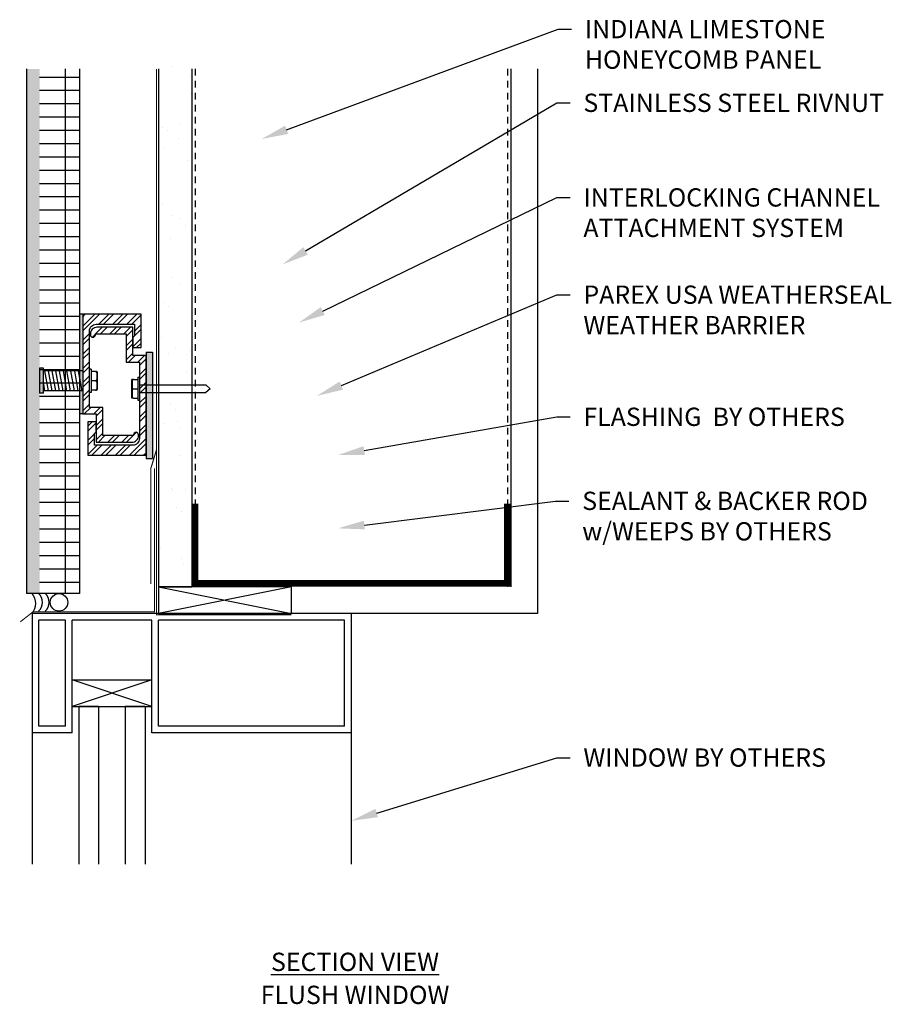
# Model space of a CAD drawing. Units: inches. Extents: x 308.3 to 324.7, y -48.7 to -30.2.
import ezdxf
from ezdxf import colors
from ezdxf.entities.mleader import LeaderData, LeaderLine
from ezdxf.math import Vec2, Vec3

# ---------------------------------------------------------------- set-up
doc = ezdxf.new("R2010")
doc.units = ezdxf.units.IN
doc.header["$LTSCALE"] = 10
doc.header["$MEASUREMENT"] = 0
doc.linetypes.add('HIDDEN', pattern=[0.375, 0.25, -0.125])
doc.layers.get('0').update_dxf_attribs({"linetype": 'CONTINUOUS'})
for name, color, linetype in [('CADdetails-1-FINE', 1, 'CONTINUOUS'), ('CADdetails-11-VERYFINE', 250, 'CONTINUOUS'), ('CADdetails-2-FINELIGHT', 250, 'CONTINUOUS'), ('CADdetails-7-VERYFINE', 1, 'CONTINUOUS'), ('CADdetails-9-EXTRAFINE', 8, 'CONTINUOUS')]:
    doc.layers.add(name, color=color, linetype=linetype)
doc.styles.add('CADdetails - A NOTES', font='ARIALN.TTF', dxfattribs={"height": 0.085938})

# ---------------------------------------------------------------- blocks, each defined once
blk = doc.blocks.new('Channel')
h = blk.add_hatch(color=256)
h.dxf.hatch_style = 1
h.paths.add_polyline_path([(0.071, 2.078), (0, 2.078), (0, 1.609), (0.071, 1.609)])
h.paths.add_polyline_path([(0.813, 3.094), (0.75, 3.094), (0.75, 1.219), (0.813, 1.219)])
h = blk.add_hatch()
h.set_pattern_fill('ANSI32', color=256, scale=0.5, angle=540)
h.set_pattern_definition([(225, (15.46572, 5.90155), (0.1325825, -0.1325825), []), (225, (15.37734, 5.90155), (0.1325825, -0.1325825), [])])
edge = h.paths.add_edge_path()
edge.add_line((0.813, 1.219), (1.063, 1.219))
edge.add_line((1.063, 1.219), (1.063, 0.688))
edge.add_line((1.063, 0.688), (1.734, 0.688))
edge.add_arc((1.734, 0.813), 0.125, 270, 360)
edge.add_line((1.859, 0.813), (1.859, 0.828))
edge.add_arc((1.813, 0.828), 0.0469, 360, 540)
edge.add_line((1.766, 0.828), (1.766, 0.813))
edge.add_line((1.766, 0.813), (1.188, 0.813))
edge.add_line((1.188, 0.813), (1.188, 1.344))
edge.add_line((1.188, 1.344), (0.938, 1.344))
edge.add_line((0.938, 1.344), (0.938, 2.781))
edge.add_arc((1.063, 2.781), 0.125, 90, 180, ccw=False)
edge.add_line((1.063, 2.906), (1.781, 2.906))
edge.add_line((1.781, 2.906), (1.781, 2.688))
edge.add_line((1.781, 2.688), (1.75, 2.656))
edge.add_line((1.75, 2.656), (1.75, 2.469))
edge.add_line((1.75, 2.469), (1.906, 2.469))
edge.add_line((1.906, 2.469), (1.906, 3.094))
edge.add_line((1.906, 3.094), (0.813, 3.094))
edge.add_line((0.813, 3.094), (0.813, 1.219))
h = blk.add_hatch()
h.set_pattern_fill('ANSI32', color=256, scale=0.5, angle=360)
h.set_pattern_definition([(45, (-12.65322, -2.36361), (-0.1325825, 0.1325825), []), (45, (-12.56484, -2.36361), (-0.1325825, 0.1325825), [])])
edge = h.paths.add_edge_path()
edge.add_line((2, 2.319), (1.75, 2.319))
edge.add_line((1.75, 2.319), (1.75, 2.85))
edge.add_line((1.75, 2.85), (1.078, 2.85))
edge.add_arc((1.078, 2.725), 0.125, 90, 180)
edge.add_line((0.953, 2.725), (0.953, 2.71))
edge.add_arc((1, 2.71), 0.0469, 180, 360)
edge.add_line((1.047, 2.71), (1.047, 2.725))
edge.add_line((1.047, 2.725), (1.625, 2.725))
edge.add_line((1.625, 2.725), (1.625, 2.194))
edge.add_line((1.625, 2.194), (1.875, 2.194))
edge.add_line((1.875, 2.194), (1.875, 0.757))
edge.add_arc((1.75, 0.757), 0.125, -90, 0, ccw=False)
edge.add_line((1.75, 0.632), (1.031, 0.632))
edge.add_line((1.031, 0.632), (1.031, 0.85))
edge.add_line((1.031, 0.85), (1.063, 0.882))
edge.add_line((1.063, 0.882), (1.063, 1.069))
edge.add_line((1.063, 1.069), (0.906, 1.069))
edge.add_line((0.906, 1.069), (0.906, 0.444))
edge.add_line((0.906, 0.444), (2, 0.444))
edge.add_line((2, 0.444), (2, 2.319))
h = blk.add_hatch(color=256)
h.dxf.hatch_style = 1
h.paths.add_polyline_path([(2.125, 2.382), (2, 2.382), (2, 0.382), (2.125, 0.382)])
for p, q in [((0.813, 3.094), (0.75, 3.094)), ((2, 2.382), (2, 0.382)), ((2, 2.382), (2.125, 2.382)), ((2.125, 2.382), (2.125, 0.382)), ((0.071, 2.078), (0, 2.078)), ((0, 2.078), (0, 1.609)), ((0.071, 1.609), (0.071, 2.078)), ((0.969, 2.062), (0.938, 2.062)), ((0.969, 2.062), (0.969, 1.625)), ((0.813, 2.031), (0.071, 2.031)), ((0.168, 1.656), (0.1, 2.031)), ((0.236, 1.656), (0.168, 2.031)), ((0.305, 1.656), (0.236, 2.031)), ((0.373, 1.656), (0.305, 2.031)), ((0.442, 1.656), (0.373, 2.031)), ((0.514, 1.656), (0.446, 2.031)), ((0.582, 1.656), (0.514, 2.031)), ((0.655, 1.656), (0.586, 2.031)), ((0.727, 1.656), (0.659, 2.031)), ((0.799, 1.656), (0.731, 2.031)), ((1.05, 2.02), (0.969, 2.02)), ((1.05, 2.02), (1.072, 2.02)), ((1.073, 1.996), (1.073, 1.867)), ((1.084, 2.008), (1.084, 1.68)), ((1.729, 1.858), (1.729, 1.53)), ((1.763, 1.87), (1.741, 1.87)), ((1.763, 1.87), (1.844, 1.87)), ((1.844, 1.912), (1.875, 1.912)), ((1.844, 1.912), (1.844, 1.476)), ((0.1, 1.656), (0.071, 1.815)), ((1.052, 1.844), (0.969, 1.844)), ((1.05, 1.668), (0.969, 1.668)), ((1.05, 1.668), (1.072, 1.668)), ((1.073, 1.82), (1.073, 1.691)), ((1.74, 1.847), (1.74, 1.718)), ((1.74, 1.671), (1.74, 1.542)), ((1.761, 1.694), (1.844, 1.694)), ((0.071, 1.609), (0, 1.609)), ((0.813, 1.656), (0.071, 1.656)), ((0.969, 1.625), (0.938, 1.625)), ((1.763, 1.518), (1.741, 1.518)), ((1.763, 1.518), (1.844, 1.518)), ((1.844, 1.476), (1.875, 1.476)), ((0.813, 1.219), (0.75, 1.219)), ((2, 0.382), (2.125, 0.382))]:
    blk.add_line(p, q)
at = {"linetype": 'HIDDEN', "ltscale": 0.75}
for p, q in [((1.875, 1.765), (3.125, 1.765)), ((3.207, 1.694), (3.124, 1.624)), ((3.125, 1.765), (3.207, 1.694)), ((1.875, 1.624), (3.124, 1.624))]:
    blk.add_line(p, q, dxfattribs=at)
for points in [[(0.938, 2.781, -0.414214), (1.063, 2.906), (1.781, 2.906), (1.781, 2.688), (1.75, 2.656), (1.75, 2.469), (1.906, 2.469), (1.906, 3.094), (0.813, 3.094), (0.813, 1.219), (1.063, 1.219), (1.063, 0.688), (1.734, 0.688, 0.414214), (1.859, 0.813), (1.859, 0.828, 1), (1.766, 0.828), (1.766, 0.813), (1.188, 0.813), (1.188, 1.344), (0.938, 1.344), (0.938, 1.844)], [(1.875, 0.757, -0.414214), (1.75, 0.632), (1.031, 0.632), (1.031, 0.85), (1.063, 0.882), (1.063, 1.069), (0.906, 1.069), (0.906, 0.444), (2, 0.444), (2, 2.319), (1.75, 2.319), (1.75, 2.85), (1.078, 2.85, 0.414214), (0.953, 2.725), (0.953, 2.71, 1), (1.047, 2.71), (1.047, 2.725), (1.625, 2.725), (1.625, 2.194), (1.875, 2.194)]]:
    blk.add_lwpolyline(points, format="xyb", close=True)
for centre, radius, start, end in [((1.05, 1.996), 0.0234, 0, 90), ((1.05, 1.867), 0.0234, 274.4869, 0), ((1.072, 2.008), 0.0117, 0, 90), ((1.741, 1.858), 0.0117, 90, 180), ((1.763, 1.847), 0.0234, 90, 180), ((1.05, 1.691), 0.0234, 270, 0), ((1.05, 1.82), 0.0234, 0, 85.5131), ((1.072, 1.68), 0.0117, 270, 0), ((1.763, 1.718), 0.0234, 180, 265.5131), ((1.763, 1.671), 0.0234, 94.4869, 180), ((1.741, 1.53), 0.0117, 180, 270), ((1.763, 1.542), 0.0234, 180, 270)]:
    blk.add_arc(centre, radius, start, end)

msp = doc.modelspace()

# ---------------------------------------------------------------- hatches: boundary and pattern name
at = {"layer": 'CADdetails-11-VERYFINE', "true_color": 0x000000}
h = msp.add_hatch(dxfattribs=at)
h.set_pattern_fill('ACET-2D-ANSI31', color=18, scale=2, angle=315)
h.set_pattern_definition([(0, (305.45636, -46.23587), (2e-17, 0.25), [])])
h.paths.add_polyline_path([(308.706, -35.611), (308.706, -31.084), (309.456, -31.084), (309.456, -35.611)])
h.paths.add_polyline_path([(309.456, -35.611), (309.456, -35.986), (308.706, -35.986), (308.706, -35.611)])
h.paths.add_polyline_path([(309.456, -35.986), (309.456, -40.949), (308.706, -40.949), (308.706, -35.986)])
at = {"layer": 'CADdetails-9-EXTRAFINE'}
h = msp.add_hatch(dxfattribs=at)
h.set_pattern_fill('ACET-2D-AR-SAND', color=256, scale=0.5)
h.set_pattern_definition([(37.5, (305.565, -46.2359), (-0.476965, 0.621592), [0, -0.76, 0, -0.85, 0, -0.8125]), (7.5, (305.565, -46.2359), (-0.16753, 1.27252), [0, -0.41, 0, -0.685, 0, -0.2625]), (327.5, (304.95, -46.2359), (0.450794, 0.707605), [0, -0.25, 0, -0.9, 0, -1.175]), (317.5, (304.95, -46.2359), (0.90462, 0.98721), [0, -0.125, 0, -0.59, 0, -0.675])])
h.paths.add_polyline_path([(311.565, -30.834), (311.565, -40.574), (310.94, -40.574), (310.94, -30.834)])
h = msp.add_hatch(dxfattribs=at)
h.set_pattern_fill('ACET-2D-AR-SAND', color=256, scale=0.125, angle=90)
h.set_pattern_definition([(127.5, (305.45636, -46.23587), (-0.155398, -0.1192411), [0, -0.19, 0, -0.2125, 0, -0.203125]), (97.5, (305.45636, -46.23587), (-0.31813, -0.0418826), [0, -0.1025, 0, -0.17125, 0, -0.065625]), (57.5, (305.45636, -46.38962), (-0.1769014, 0.1126986), [0, -0.0625, 0, -0.225, 0, -0.29375]), (47.5, (305.45636, -46.38962), (-0.2468036, 0.226154), [0, -0.03125, 0, -0.1475, 0, -0.16875])])
h.paths.add_polyline_path([(308.456, -40.949), (308.456, -31.084), (308.706, -31.084), (308.706, -40.949)])

# ---------------------------------------------------------------- linework, layer by layer
at = {"layer": 'CADdetails-1-FINE'}
for p, q in [((308.456, -31.084), (308.456, -40.949)), ((309.187, -31.084), (309.187, -40.949)), ((309.456, -31.084), (309.456, -40.949)), ((310.94, -31.084), (310.94, -40.824)), ((311.565, -31.084), (311.565, -40.824)), ((317.565, -31.084), (317.565, -40.824)), ((318.065, -31.084), (318.065, -41.324)), ((313.44, -40.824), (310.94, -40.824)), ((310.94, -40.824), (310.94, -41.324)), ((310.94, -40.824), (311.565, -40.824)), ((313.44, -41.324), (313.44, -40.824)), ((309.456, -40.949), (308.456, -40.949)), ((314.565, -41.324), (308.565, -41.324)), ((308.565, -41.324), (308.565, -46.041)), ((308.69, -43.449), (308.69, -41.449)), ((309.19, -41.449), (308.69, -41.449)), ((309.19, -43.449), (309.19, -41.449)), ((309.315, -43.574), (309.315, -41.449)), ((310.815, -41.449), (309.315, -41.449)), ((310.815, -43.574), (310.815, -41.449)), ((310.94, -41.324), (313.44, -41.324)), ((310.94, -43.449), (310.94, -41.449)), ((314.44, -41.449), (310.94, -41.449)), ((318.065, -41.324), (313.44, -41.324)), ((314.44, -43.449), (314.44, -41.449)), ((314.565, -41.324), (314.565, -46.041)), ((309.315, -42.574), (310.815, -42.574)), ((309.315, -43.074), (310.815, -43.074)), ((309.815, -43.074), (309.44, -43.074)), ((309.44, -43.074), (309.44, -46.041)), ((309.815, -43.074), (309.815, -46.041)), ((310.69, -43.074), (310.315, -43.074)), ((310.315, -43.074), (310.315, -46.041)), ((310.69, -43.074), (310.69, -46.041)), ((309.19, -43.449), (308.69, -43.449)), ((314.44, -43.449), (310.94, -43.449)), ((309.315, -43.574), (308.565, -43.574)), ((314.565, -43.574), (310.815, -43.574))]:
    msp.add_line(p, q, dxfattribs=at)
at = {"layer": 'CADdetails-11-VERYFINE', "linetype": 'HIDDEN', "ltscale": 0.05}
for p, q in [((311.627, -31.084), (311.627, -40.824)), ((317.502, -31.084), (317.502, -40.824))]:
    msp.add_line(p, q, dxfattribs=at)
at = {"layer": 'CADdetails-11-VERYFINE'}
for p, q in [((310.94, -40.824), (313.44, -41.324)), ((313.44, -40.824), (310.94, -41.324)), ((310.815, -42.574), (309.315, -43.074)), ((310.815, -43.074), (309.315, -42.574))]:
    msp.add_line(p, q, dxfattribs=at)
at = {"layer": 'CADdetails-11-VERYFINE', "color": 5, "ltscale": 2.5, "const_width": 0.02}
for points in [[(310.901, -31.084), (310.901, -41.351), (313.44, -41.351)], [(310.901, -38.253), (310.798, -38.595), (310.798, -40.769)]]:
    msp.add_lwpolyline(points, dxfattribs=at)
at = {"layer": 'CADdetails-11-VERYFINE', "color": 18, "ltscale": 2.5, "true_color": 0x000000, "const_width": 0.02}
msp.add_lwpolyline([(310.864, -38.597), (310.864, -41.296), (308.581, -41.296), (308.341, -41.484)], dxfattribs=at)
at = {"layer": 'CADdetails-11-VERYFINE'}
msp.add_circle((309.069, -41.118), 0.165, dxfattribs=at)
for centre, radius, start, end in [((308.345, -41.137), 0.287, 319.1769, 40.8231), ((308.522, -41.117), 0.236, 314.458, 45.542), ((308.646, -41.117), 0.236, 314.5164, 45.4836)]:
    msp.add_arc(centre, radius, start, end, dxfattribs=at)
at = {"layer": 'CADdetails-9-EXTRAFINE', "const_width": 0.125}
msp.add_lwpolyline([(311.627, -39.262), (311.627, -40.762), (317.502, -40.762), (317.502, -39.262)], dxfattribs=at)

# ---------------------------------------------------------------- block references
at = {"color": 18, "true_color": 0x000000}
msp.add_blockref('Channel', (308.706, -38.793), dxfattribs=at)

# ---------------------------------------------------------------- texts
at = {"layer": 'CADdetails-2-FINELIGHT', "insert": (314.636, -47.707), "char_height": 0.34375, "width": 5.95379, "attachment_point": 2, "style": 'CADdetails - A NOTES'}
msp.add_mtext('{\\LSECTION VIEW}', dxfattribs=at)
at = {"layer": 'CADdetails-7-VERYFINE', "insert": (314.636, -48.328), "char_height": 0.34375, "width": 5.95379, "attachment_point": 2, "style": 'CADdetails - A NOTES'}
msp.add_mtext('FLUSH WINDOW', dxfattribs=at)

# ---------------------------------------------------------------- leaders
at = {"layer": 'CADdetails-7-VERYFINE'}
ml = msp.add_multileader_mtext('Standard', dxfattribs=at)
ml.set_content('\\A1;INDIANA LIMESTONE \\PHONEYCOMB PANEL', color=256, style='CADdetails - A NOTES')
ml.set_leader_properties()
ml.build(insert=Vec2(0, 0))
ml.multileader.update_dxf_attribs({"dogleg_length": 0.0625, "arrow_head_size": 0.5, "scale": 4})
ctx = ml.context
ctx.base_point, ctx.scale, ctx.char_height, ctx.arrow_head_size, ctx.landing_gap_size, ctx.plane_origin = Vec3(318.707, -30.338), 4, 0.34375, 0.5, 0.25, Vec3(308.172, -34.055)
notes = []
notes.append((ctx, [(0, (1, 1, 0), (318.457, -30.338), (1, 0), 0.25, [(0, [(312.88, -32.402)], 0, [])])]))
ctx.mtext.insert, ctx.mtext.flow_direction = Vec3(318.957, -30.164), 5
ml = msp.add_multileader_mtext('Standard', dxfattribs=at)
ml.set_content('\\A1;STAINLESS STEEL RIVNUT', color=256, style='CADdetails - A NOTES')
ml.set_leader_properties()
ml.build(insert=Vec2(0, 0))
ml.multileader.update_dxf_attribs({"dogleg_length": 0.0625, "arrow_head_size": 0.5, "scale": 4})
ctx = ml.context
ctx.base_point, ctx.scale, ctx.char_height, ctx.arrow_head_size, ctx.landing_gap_size, ctx.plane_origin = Vec3(318.68, -31.724), 4, 0.34375, 0.5, 0.25, Vec3(308.136, -34.914)
notes.append((ctx, [(0, (1, 1, 0), (318.43, -31.724), (1, 0), 0.25, [(0, [(313.276, -34.761)], 0, [])])]))
ctx.mtext.insert, ctx.mtext.flow_direction = Vec3(318.93, -31.549), 5
ml = msp.add_multileader_mtext('Standard', dxfattribs=at)
ml.set_content('\\A1;INTERLOCKING CHANNEL \\PATTACHMENT SYSTEM ', color=256, style='CADdetails - A NOTES')
ml.set_leader_properties()
ml.build(insert=Vec2(0, 0))
ml.multileader.update_dxf_attribs({"dogleg_length": 0.0625, "arrow_head_size": 0.5, "scale": 4})
ctx = ml.context
ctx.base_point, ctx.scale, ctx.char_height, ctx.arrow_head_size, ctx.landing_gap_size, ctx.plane_origin = Vec3(318.68, -33.503), 4, 0.34375, 0.5, 0.25, Vec3(308.136, -36.693)
notes.append((ctx, [(0, (1, 1, 0), (318.43, -33.503), (1, 0), 0.25, [(0, [(313.579, -35.856)], 0, [])])]))
ctx.mtext.insert, ctx.mtext.flow_direction = Vec3(318.93, -33.329), 5
ml = msp.add_multileader_mtext('Standard', dxfattribs=at)
ml.set_content('\\A1;PAREX USA WEATHERSEAL\\PWEATHER BARRIER', color=256, style='CADdetails - A NOTES')
ml.set_leader_properties()
ml.build(insert=Vec2(0, 0))
ml.multileader.update_dxf_attribs({"dogleg_length": 0.0625, "arrow_head_size": 0.5, "scale": 4})
ctx = ml.context
ctx.base_point, ctx.scale, ctx.char_height, ctx.arrow_head_size, ctx.landing_gap_size, ctx.plane_origin = Vec3(318.68, -35.33), 4, 0.34375, 0.5, 0.25, Vec3(308.136, -38.519)
notes.append((ctx, [(0, (1, 1, 0), (318.43, -35.33), (1, 0), 0.25, [(0, [(313.918, -37.234)], 0, [])])]))
ctx.mtext.insert, ctx.mtext.flow_direction = Vec3(318.93, -35.158), 5
ml = msp.add_multileader_mtext('Standard', dxfattribs=at)
ml.set_content('\\A1;FLASHING  BY OTHERS', color=256, style='CADdetails - A NOTES')
ml.set_leader_properties()
ml.build(insert=Vec2(0, 0))
ml.multileader.update_dxf_attribs({"dogleg_length": 0.0625, "arrow_head_size": 0.5, "scale": 4})
ctx = ml.context
ctx.base_point, ctx.scale, ctx.char_height, ctx.arrow_head_size, ctx.landing_gap_size, ctx.plane_origin = Vec3(318.68, -37.63), 4, 0.34375, 0.5, 0.25, Vec3(308.136, -40.819)
notes.append((ctx, [(0, (1, 1, 0), (318.43, -37.63), (1, 0), 0.25, [(0, [(314.315, -38.347)], 0, [])])]))
ctx.mtext.insert, ctx.mtext.flow_direction = Vec3(318.93, -37.455), 5
ml = msp.add_multileader_mtext('Standard', dxfattribs=at)
ml.set_content('\\A1;SEALANT & BACKER ROD\\Pw/WEEPS BY OTHERS', color=256, style='CADdetails - A NOTES')
ml.set_leader_properties()
ml.build(insert=Vec2(0, 0))
ml.multileader.update_dxf_attribs({"dogleg_length": 0.0625, "arrow_head_size": 0.5, "scale": 4})
ctx = ml.context
ctx.base_point, ctx.scale, ctx.char_height, ctx.arrow_head_size, ctx.landing_gap_size, ctx.plane_origin = Vec3(318.658, -39.211), 4, 0.34375, 0.5, 0.25, Vec3(308.113, -42.4)
notes.append((ctx, [(0, (1, 1, 0), (318.408, -39.211), (1, 0), 0.25, [(0, [(314.315, -39.725)], 0, [])])]))
ctx.mtext.insert, ctx.mtext.flow_direction = Vec3(318.908, -39.036), 5
ml = msp.add_multileader_mtext('Standard', dxfattribs=at)
ml.set_content('\\A1;WINDOW BY OTHERS', color=256, style='CADdetails - A NOTES')
ml.set_leader_properties()
ml.build(insert=Vec2(0, 0))
ml.multileader.update_dxf_attribs({"dogleg_length": 0.0625, "arrow_head_size": 0.5, "scale": 4})
ctx = ml.context
ctx.base_point, ctx.scale, ctx.char_height, ctx.arrow_head_size, ctx.landing_gap_size, ctx.plane_origin = Vec3(318.68, -44.039), 4, 0.34375, 0.5, 0.25, Vec3(308.136, -47.229)
notes.append((ctx, [(0, (1, 1, 0), (318.43, -44.039), (1, 0), 0.25, [(0, [(314.565, -45.226)], 0, [])])]))
ctx.mtext.insert, ctx.mtext.flow_direction = Vec3(318.93, -43.864), 5
for ctx, leaders in notes:
    for number, flags, end, landing, length, lines in leaders:
        leader = LeaderData()
        leader.index, (leader.has_last_leader_line, leader.has_dogleg_vector, leader.attachment_direction) = number, flags
        leader.last_leader_point, leader.dogleg_vector, leader.dogleg_length = Vec3(end), Vec3(landing), length
        for number, points, colour, breaks in lines:
            line = LeaderLine()
            line.index, line.vertices, line.color, line.breaks = number, Vec3.list(points), colors.encode_raw_color(colour), breaks
            leader.lines.append(line)
        ctx.leaders.append(leader)

doc.saveas('drawing.dxf')
